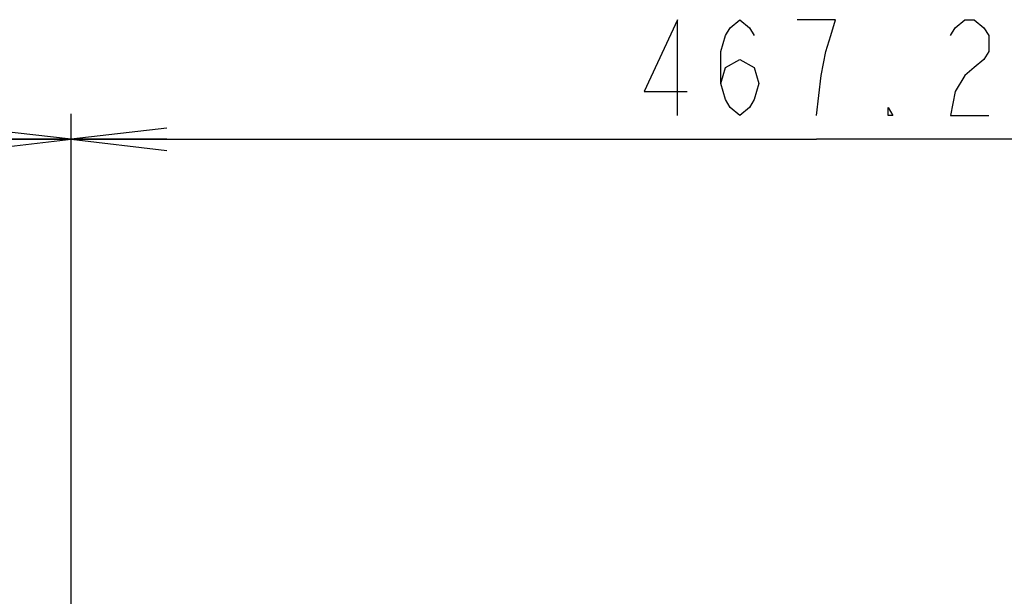
# Model space of a CAD drawing. Units: millimetres. Extents: x 0 to 420, y 0 to 297.
# Drawn here: x 346 to 376, y 154 to 172 of the extents above; entities that cross this region are included whole.
import ezdxf

# ---------------------------------------------------------------- set-up
doc = ezdxf.new("R2010")
doc.units = ezdxf.units.MM
doc.header["$LTSCALE"] = 23.1
doc.layers.get('0').update_dxf_attribs({"linetype": 'CONTINUOUS'})
doc.layers.add('DEF_DRAFT_DIM', color=7, linetype='CONTINUOUS')
doc.styles.get("Standard").update_dxf_attribs({"font": 'txt', "width": 0.8})
doc.dimstyles.new('DIMSTYLE_2', dxfattribs={"dimtxt": 3, "dimasz": 3, "dimexe": 0.8, "dimexo": 0.2, "dimgap": 0.75, "dimtad": 1, "dimdec": 1, "dimlfac": 10, "dimdsep": 46, "dimtxsty": 'STANDARD', "dimblk": 'OPEN', "dimblk1": 'OPEN', "dimblk2": 'OPEN', "dimcen": 0.09, "dimazin": 2, "dimtp": 0.8, "dimtm": 0.8, "dimtfac": 1, "dimtdec": 1, "dimtofl": 0, "dimtmove": 0, "dimatfit": 3, "dimldrblk": 'OPEN', "dimfxl": 1, "dimtolj": 1, "dimarcsym": 0})
doc.dimstyles.new('DIMSTYLE_5', dxfattribs={"dimtxt": 3, "dimasz": 3, "dimexe": 0.8, "dimexo": 0.2, "dimgap": 0.75, "dimtad": 1, "dimdec": 1, "dimlfac": 10, "dimdsep": 46, "dimtxsty": 'STANDARD', "dimblk": 'OPEN', "dimblk1": 'OPEN', "dimblk2": 'OPEN', "dimcen": 0.09, "dimazin": 2, "dimtp": 0.5, "dimtm": 0.5, "dimtfac": 1, "dimtdec": 1, "dimtofl": 0, "dimtmove": 0, "dimatfit": 3, "dimldrblk": 'OPEN', "dimfxl": 1, "dimtolj": 1, "dimarcsym": 0})

# ---------------------------------------------------------------- blocks, each defined once
blk = doc.blocks.new('_OPEN')
at = {"color": 0, "linetype": 'BYBLOCK'}
for p, q in [((0, 0), (-1, 0.117)), ((-1, -0.117), (0, 0)), ((-1, 0), (0, 0))]:
    blk.add_line(p, q, dxfattribs=at)
blk = doc.blocks.new('*D10')
at = {"layer": 'DEF_DRAFT_DIM', "color": 7, "linetype": 'CONTINUOUS', "true_color": 0xe62e2e}
for p, q in [((317.151, 128.936), (317.151, 168.987)), ((347.151, 128.936), (347.151, 168.987)), ((317.151, 168.187), (332.151, 168.187)), ((347.151, 168.187), (332.151, 168.187))]:
    blk.add_line(p, q, dxfattribs=at)
at = {"layer": 'DEF_DRAFT_DIM', "color": 7, "linetype": 'CONTINUOUS', "true_color": 0xe62e2e, "xscale": 3, "yscale": 3, "zscale": 3, "rotation": 180}
blk.add_blockref('_OPEN', (317.151, 168.187), dxfattribs=at)
at = {"layer": 'DEF_DRAFT_DIM', "color": 7, "linetype": 'CONTINUOUS', "true_color": 0xe62e2e, "xscale": 3, "yscale": 3, "zscale": 3}
blk.add_blockref('_OPEN', (347.151, 168.187), dxfattribs=at)
blk = doc.blocks.new('*D11')
at = {"layer": 'DEF_DRAFT_DIM', "color": 7, "linetype": 'CONTINUOUS', "true_color": 0xe62e2e}
for p, q in [((347.151, 128.936), (347.151, 168.987)), ((393.871, 148.996), (393.871, 168.987)), ((347.151, 168.187), (370.511, 168.187)), ((393.871, 168.187), (370.511, 168.187))]:
    blk.add_line(p, q, dxfattribs=at)
at = {"layer": 'DEF_DRAFT_DIM', "color": 7, "linetype": 'CONTINUOUS', "true_color": 0xe62e2e, "xscale": 3, "yscale": 3, "zscale": 3, "rotation": 180}
blk.add_blockref('_OPEN', (347.151, 168.187), dxfattribs=at)
at = {"layer": 'DEF_DRAFT_DIM', "color": 7, "linetype": 'CONTINUOUS', "true_color": 0xe62e2e, "xscale": 3, "yscale": 3, "zscale": 3}
blk.add_blockref('_OPEN', (393.871, 168.187), dxfattribs=at)

msp = doc.modelspace()

# ---------------------------------------------------------------- linework, layer by layer
at = {"layer": 'DEF_DRAFT_DIM', "color": 7, "linetype": 'CONTINUOUS', "true_color": 0xe62e2e}
for points in [[(366.161, 168.937), (366.161, 171.937), (365.111, 169.687), (366.461, 169.687)], [(367.511, 169.937), (367.661, 170.437), (368.111, 170.687), (368.561, 170.437), (368.711, 169.937), (368.561, 169.437), (368.411, 169.187), (368.111, 168.937), (367.811, 169.187), (367.661, 169.437), (367.511, 169.937), (367.511, 170.937), (367.661, 171.437), (367.811, 171.687), (368.111, 171.937), (368.411, 171.687), (368.561, 171.437)], [(370.511, 168.937), (370.661, 170.187), (370.811, 170.937), (370.961, 171.437), (371.111, 171.937), (369.911, 171.937)], [(374.711, 171.437), (374.861, 171.687), (375.161, 171.937), (375.461, 171.937), (375.761, 171.687), (375.911, 171.437), (375.911, 170.937), (375.761, 170.687), (375.461, 170.437), (375.161, 170.187), (374.861, 169.687), (374.711, 168.937), (375.911, 168.937)], [(372.911, 168.937), (372.761, 168.937), (372.761, 169.187), (372.911, 168.937)]]:
    msp.add_lwpolyline(points, dxfattribs=at)

# ---------------------------------------------------------------- dimensions: what is measured, and where the dimension line sits
dim = msp.add_linear_dim(base=(347.151, 168.187), p1=(317.151, 128.736), p2=(347.151, 128.736), dimstyle='DIMSTYLE_5', dxfattribs=at)
dim.commit()
dim.dimension.update_dxf_attribs({"geometry": '*D10', "text_midpoint": (328.551, 168.187), "dimtype": 160})
dim = msp.add_linear_dim(base=(347.151, 168.187), p1=(393.871, 148.796), p2=(347.151, 128.736), angle=180, dimstyle='DIMSTYLE_2', dxfattribs=at)
dim.commit()
dim.dimension.update_dxf_attribs({"geometry": '*D11', "text_midpoint": (364.511, 168.187), "dimtype": 160})

doc.saveas('drawing.dxf')
